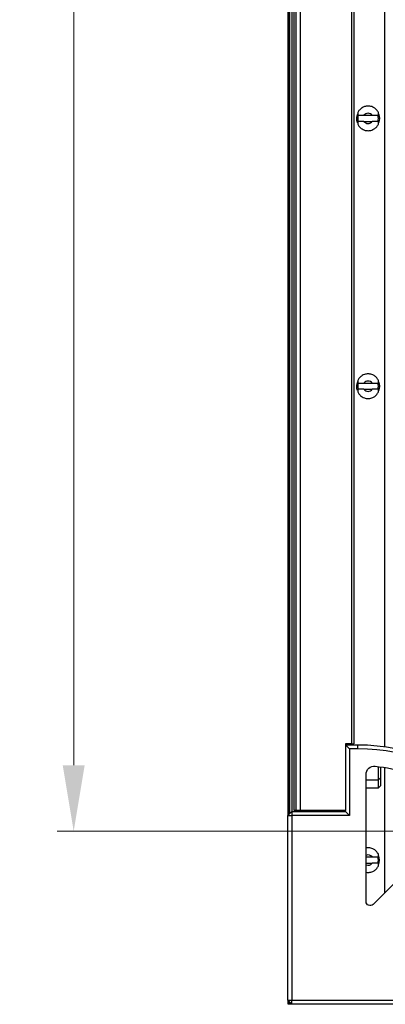
# Model space of a CAD drawing. Units: millimetres. Extents: x -2782 to 5853, y -18216 to -15058.
# Drawn here: x 1363 to 1452, y -17715 to -17476 of the extents above; entities that cross this region are included whole.
import ezdxf

# ---------------------------------------------------------------- set-up
doc = ezdxf.new("R2010")
doc.units = ezdxf.units.MM
doc.header["$PDMODE"] = 3
doc.header["$PDSIZE"] = 8
doc.layers.get('Defpoints').update_dxf_attribs({"linetype": 'CONTINUOUS'})
doc.layers.add('12', color=7, linetype='CONTINUOUS', true_color=0xffffff)
doc.layers.add('5', color=7, linetype='CONTINUOUS', true_color=0xffffff)
doc.layers.add('dim', color=82, linetype='CONTINUOUS', lineweight=9)
doc.styles.add('ROMANC', font='romanc.shx', dxfattribs={"bigfont": 'gbcbig.shx'})
doc.dimstyles.new('YanXiu', dxfattribs={"dimtxt": 2.5, "dimasz": 2.2, "dimexe": 0.66, "dimexo": 0.66, "dimgap": 0.66, "dimtad": 0, "dimdsep": 46, "dimtxsty": 'ROMANC', "dimcen": 0, "dimclrd": 256, "dimclre": 131, "dimclrt": 42, "dimazin": 2, "dimtfac": 1, "dimtofl": 0, "dimtmove": 0, "dimatfit": 3, "dimfxl": 1, "dimlwd": 5, "dimlwe": 5, "dimarcsym": 0})

# ---------------------------------------------------------------- blocks, each defined once
blk = doc.blocks.new('*D193')
at = {"layer": 'Defpoints', "color": 0}
for p in [(1465.12, -17007.28), (1376.6, -17673.28), (1465.12, -17673.28)]:
    blk.add_point(p, dxfattribs=at)
at = {"layer": 'dim', "color": 131, "lineweight": 5}
for p, q in [((1461.12, -17007.28), (1372.61, -17007.28)), ((1461.12, -17673.28), (1372.61, -17673.28))]:
    blk.add_line(p, q, dxfattribs=at)
at = {"layer": 'dim', "lineweight": 5}
for p, q in [((1376.6, -17023.28), (1376.6, -17310.56)), ((1376.6, -17657.28), (1376.6, -17369.99))]:
    blk.add_line(p, q, dxfattribs=at)
at = {"layer": 'dim'}
for points in [[(1373.94, -17023.28), (1379.27, -17023.28), (1376.6, -17007.28)], [(1373.94, -17657.28), (1379.27, -17657.28), (1376.6, -17673.28)]]:
    blk.add_solid(points, dxfattribs=at)
at = {"layer": 'dim', "color": 42, "insert": (1376.6, -17340.28), "char_height": 20, "attachment_point": 5, "rotation": 90, "style": 'ROMANC'}
blk.add_mtext('666', dxfattribs=at)

msp = doc.modelspace()

# ---------------------------------------------------------------- linework, layer by layer
at = {"layer": '12', "color": 27}
for p, q in [((1428.671, -17669.423), (1428.671, -17465.325)), ((1428.867, -17669.229), (1428.867, -17465.522)), ((1447.121, -17499.525), (1449.121, -17499.525)), ((1447.121, -17501.025), (1449.121, -17501.025)), ((1447.121, -17564.525), (1449.121, -17564.525)), ((1447.121, -17566.025), (1449.121, -17566.025)), ((1447.621, -17679.525), (1449.121, -17679.525)), ((1447.621, -17681.025), (1449.121, -17681.025)), ((1428.671, -17715.225), (1428.671, -17714.323)), ((1428.671, -17715.225), (1428.867, -17715.029)), ((1429.573, -17715.225), (1428.671, -17715.225)), ((1428.867, -17715.029), (1428.867, -17714.518)), ((1429.378, -17715.029), (1428.867, -17715.029))]:
    msp.add_line(p, q, dxfattribs=at)
for centre, radius, start, end in [((1448.121, -17500.275), 2.5, 162.5424, 180), ((1448.121, -17500.275), 2.5, 180, 197.4576), ((1448.121, -17500.275), 1.25, 36.8699, 143.1301), ((1448.121, -17500.275), 2.5, 0, 17.4576), ((1448.121, -17500.275), 2.5, 342.5424, 0), ((1448.121, -17500.275), 1.25, 216.8699, 323.1301), ((1448.121, -17565.275), 2.5, 162.5424, 180), ((1448.121, -17565.275), 1.25, 36.8699, 143.1301), ((1448.121, -17565.275), 2.5, 0, 17.4576), ((1448.121, -17565.275), 2.5, 180, 197.4576), ((1448.121, -17565.275), 1.25, 216.8699, 323.1301), ((1448.121, -17565.275), 2.5, 342.5424, 0), ((1448.121, -17680.275), 1.25, 36.8699, 113.57813), ((1448.121, -17680.275), 2.5, 0, 17.4576), ((1448.121, -17680.275), 1.25, 246.42187, 323.1301), ((1448.121, -17680.275), 2.5, 342.5424, 0)]:
    msp.add_arc(centre, radius, start, end, dxfattribs=at)
for points, knots in [([(1448.121, -17497.275), (1447.82, -17497.303), (1447.306, -17497.351), (1446.586, -17497.707), (1446.003, -17498.193), (1445.743, -17498.661), (1445.621, -17498.88)], [0, 0, 0, 0, 0.2877069, 0.4918804, 0.7621067, 1, 1, 1, 1]), ([(1450.621, -17498.88), (1450.499, -17498.662), (1450.24, -17498.197), (1449.66, -17497.711), (1448.941, -17497.352), (1448.423, -17497.304), (1448.121, -17497.275)], [0, 0, 0, 0, 0.2365145, 0.5050022, 0.7103967, 1, 1, 1, 1]), ([(1445.621, -17498.88), (1445.621, -17498.99), (1445.621, -17499.128), (1445.621, -17499.276), (1445.621, -17499.356), (1445.621, -17499.44), (1445.621, -17499.525)], [0, 0, 0, 0, 0.6525524, 0.6525524, 0.6525524, 1, 1, 1, 1]), ([(1445.621, -17499.525), (1445.75, -17499.525), (1445.909, -17499.525), (1446.083, -17499.525), (1446.256, -17499.525), (1446.449, -17499.525), (1446.645, -17499.525), (1446.801, -17499.525), (1446.961, -17499.525), (1447.121, -17499.525)], [0, 0, 0, 0, 0.3591488, 0.3591488, 0.3591488, 0.717141, 0.717141, 0.717141, 1, 1, 1, 1]), ([(1449.121, -17499.525), (1449.357, -17499.525), (1449.597, -17499.525), (1449.82, -17499.525), (1450.046, -17499.525), (1450.261, -17499.525), (1450.439, -17499.525), (1450.504, -17499.525), (1450.565, -17499.525), (1450.621, -17499.525)], [0, 0, 0, 0, 0.4216522, 0.4216522, 0.4216522, 0.847968, 0.847968, 0.847968, 1, 1, 1, 1]), ([(1450.621, -17499.525), (1450.621, -17499.366), (1450.621, -17499.212), (1450.621, -17499.078), (1450.621, -17499.006), (1450.621, -17498.939), (1450.621, -17498.88)], [0, 0, 0, 0, 0.6532868, 0.6532868, 0.6532868, 1, 1, 1, 1]), ([(1445.621, -17501.025), (1445.621, -17501.184), (1445.621, -17501.338), (1445.621, -17501.473), (1445.621, -17501.545), (1445.621, -17501.612), (1445.621, -17501.671)], [0, 0, 0, 0, 0.6532868, 0.6532868, 0.6532868, 1, 1, 1, 1]), ([(1447.121, -17501.025), (1446.884, -17501.025), (1446.644, -17501.025), (1446.421, -17501.025), (1446.195, -17501.025), (1445.981, -17501.025), (1445.802, -17501.025), (1445.737, -17501.025), (1445.676, -17501.025), (1445.621, -17501.025)], [0, 0, 0, 0, 0.4216522, 0.4216522, 0.4216522, 0.847968, 0.847968, 0.847968, 1, 1, 1, 1]), ([(1445.621, -17501.671), (1445.742, -17501.889), (1446.001, -17502.353), (1446.581, -17502.839), (1447.3, -17503.198), (1447.818, -17503.247), (1448.121, -17503.275)], [0, 0, 0, 0, 0.2365146, 0.5050022, 0.7103918, 1, 1, 1, 1]), ([(1448.121, -17503.275), (1448.421, -17503.247), (1448.936, -17503.199), (1449.655, -17502.843), (1450.238, -17502.357), (1450.498, -17501.89), (1450.621, -17501.671)], [0, 0, 0, 0, 0.2877118, 0.4918804, 0.7621067, 1, 1, 1, 1]), ([(1450.621, -17501.025), (1450.491, -17501.025), (1450.332, -17501.025), (1450.158, -17501.025), (1449.985, -17501.025), (1449.792, -17501.025), (1449.596, -17501.025), (1449.44, -17501.025), (1449.28, -17501.025), (1449.121, -17501.025)], [0, 0, 0, 0, 0.3591488, 0.3591488, 0.3591488, 0.717141, 0.717141, 0.717141, 1, 1, 1, 1]), ([(1450.621, -17501.671), (1450.621, -17501.561), (1450.621, -17501.422), (1450.621, -17501.274), (1450.621, -17501.194), (1450.621, -17501.111), (1450.621, -17501.025)], [0, 0, 0, 0, 0.6525524, 0.6525524, 0.6525524, 1, 1, 1, 1]), ([(1448.121, -17562.275), (1447.82, -17562.303), (1447.306, -17562.351), (1446.586, -17562.707), (1446.003, -17563.193), (1445.743, -17563.661), (1445.621, -17563.88)], [0, 0, 0, 0, 0.2877069, 0.4918804, 0.7621067, 1, 1, 1, 1]), ([(1450.621, -17563.88), (1450.499, -17563.662), (1450.24, -17563.197), (1449.66, -17562.711), (1448.941, -17562.352), (1448.423, -17562.304), (1448.121, -17562.275)], [0, 0, 0, 0, 0.2365145, 0.5050022, 0.7103967, 1, 1, 1, 1]), ([(1445.621, -17563.88), (1445.621, -17563.99), (1445.621, -17564.128), (1445.621, -17564.276), (1445.621, -17564.356), (1445.621, -17564.44), (1445.621, -17564.525)], [0, 0, 0, 0, 0.6525524, 0.6525524, 0.6525524, 1, 1, 1, 1]), ([(1445.621, -17564.525), (1445.75, -17564.525), (1445.909, -17564.525), (1446.083, -17564.525), (1446.256, -17564.525), (1446.449, -17564.525), (1446.645, -17564.525), (1446.801, -17564.525), (1446.961, -17564.525), (1447.121, -17564.525)], [0, 0, 0, 0, 0.3591488, 0.3591488, 0.3591488, 0.717141, 0.717141, 0.717141, 1, 1, 1, 1]), ([(1449.121, -17564.525), (1449.357, -17564.525), (1449.597, -17564.525), (1449.82, -17564.525), (1450.046, -17564.525), (1450.261, -17564.525), (1450.439, -17564.525), (1450.504, -17564.525), (1450.565, -17564.525), (1450.621, -17564.525)], [0, 0, 0, 0, 0.4216522, 0.4216522, 0.4216522, 0.847968, 0.847968, 0.847968, 1, 1, 1, 1]), ([(1445.621, -17566.025), (1445.621, -17566.184), (1445.621, -17566.338), (1445.621, -17566.473), (1445.621, -17566.545), (1445.621, -17566.612), (1445.621, -17566.671)], [0, 0, 0, 0, 0.6532868, 0.6532868, 0.6532868, 1, 1, 1, 1]), ([(1447.121, -17566.025), (1446.884, -17566.025), (1446.644, -17566.025), (1446.421, -17566.025), (1446.195, -17566.025), (1445.981, -17566.025), (1445.802, -17566.025), (1445.737, -17566.025), (1445.676, -17566.025), (1445.621, -17566.025)], [0, 0, 0, 0, 0.4216522, 0.4216522, 0.4216522, 0.847968, 0.847968, 0.847968, 1, 1, 1, 1]), ([(1445.621, -17566.671), (1445.742, -17566.889), (1446.001, -17567.353), (1446.581, -17567.839), (1447.3, -17568.198), (1447.818, -17568.247), (1448.121, -17568.275)], [0, 0, 0, 0, 0.2365146, 0.5050022, 0.7103918, 1, 1, 1, 1]), ([(1448.121, -17568.275), (1448.421, -17568.247), (1448.936, -17568.199), (1449.655, -17567.843), (1450.238, -17567.357), (1450.498, -17566.89), (1450.621, -17566.671)], [0, 0, 0, 0, 0.2877118, 0.4918804, 0.7621067, 1, 1, 1, 1]), ([(1450.621, -17566.025), (1450.491, -17566.025), (1450.332, -17566.025), (1450.158, -17566.025), (1449.985, -17566.025), (1449.792, -17566.025), (1449.596, -17566.025), (1449.44, -17566.025), (1449.28, -17566.025), (1449.121, -17566.025)], [0, 0, 0, 0, 0.3591488, 0.3591488, 0.3591488, 0.717141, 0.717141, 0.717141, 1, 1, 1, 1]), ([(1450.621, -17566.671), (1450.621, -17566.561), (1450.621, -17566.422), (1450.621, -17566.274), (1450.621, -17566.194), (1450.621, -17566.111), (1450.621, -17566.025)], [0, 0, 0, 0, 0.6525524, 0.6525524, 0.6525524, 1, 1, 1, 1]), ([(1450.621, -17678.88), (1450.499, -17678.662), (1450.24, -17678.197), (1449.66, -17677.711), (1448.941, -17677.352), (1448.423, -17677.304), (1448.121, -17677.275)], [0, 0, 0, 0, 0.2365145, 0.5050022, 0.7103967, 1, 1, 1, 1]), ([(1449.121, -17679.525), (1449.357, -17679.525), (1449.597, -17679.525), (1449.82, -17679.525), (1450.046, -17679.525), (1450.261, -17679.525), (1450.439, -17679.525), (1450.504, -17679.525), (1450.565, -17679.525), (1450.621, -17679.525)], [0, 0, 0, 0, 0.4216522, 0.4216522, 0.4216522, 0.847968, 0.847968, 0.847968, 1, 1, 1, 1]), ([(1450.621, -17679.525), (1450.621, -17679.366), (1450.621, -17679.212), (1450.621, -17679.078), (1450.621, -17679.006), (1450.621, -17678.939), (1450.621, -17678.88)], [0, 0, 0, 0, 0.6532868, 0.6532868, 0.6532868, 1, 1, 1, 1]), ([(1448.121, -17683.275), (1448.421, -17683.247), (1448.936, -17683.199), (1449.655, -17682.843), (1450.238, -17682.357), (1450.498, -17681.89), (1450.621, -17681.671)], [0, 0, 0, 0, 0.2877118, 0.4918804, 0.7621067, 1, 1, 1, 1]), ([(1450.621, -17681.025), (1450.491, -17681.025), (1450.332, -17681.025), (1450.158, -17681.025), (1449.985, -17681.025), (1449.792, -17681.025), (1449.596, -17681.025), (1449.44, -17681.025), (1449.28, -17681.025), (1449.121, -17681.025)], [0, 0, 0, 0, 0.3591488, 0.3591488, 0.3591488, 0.717141, 0.717141, 0.717141, 1, 1, 1, 1]), ([(1450.621, -17681.671), (1450.621, -17681.561), (1450.621, -17681.422), (1450.621, -17681.274), (1450.621, -17681.194), (1450.621, -17681.111), (1450.621, -17681.025)], [0, 0, 0, 0, 0.6525524, 0.6525524, 0.6525524, 1, 1, 1, 1])]:
    msp.add_open_spline(points, degree=3, knots=knots, dxfattribs=at)
for points in [[(1450.621, -17564.078), (1450.621, -17564.006), (1450.621, -17563.939), (1450.621, -17563.88)], [(1450.621, -17564.525), (1450.621, -17564.366), (1450.621, -17564.212), (1450.621, -17564.078)], [(1448.121, -17677.275), (1447.952, -17677.291), (1447.783, -17677.307), (1447.617, -17677.333)], [(1447.616, -17683.217), (1447.782, -17683.243), (1447.952, -17683.259), (1448.121, -17683.275)]]:
    msp.add_open_spline(points, degree=3, dxfattribs=at)
at = {"layer": '5', "color": 9}
for p, q in [((1429.121, -17668.965), (1429.121, -17011.586)), ((1429.621, -17012.086), (1429.621, -17668.464)), ((1430.121, -17668.275), (1430.121, -17012.275)), ((1430.621, -17668.275), (1430.621, -17012.275)), ((1431.621, -17012.275), (1431.621, -17668.275)), ((1444.121, -17028.475), (1444.121, -17652.075)), ((1444.621, -17028.475), (1444.621, -17652.075)), ((1452.121, -17473.269), (1452.121, -17652.73)), ((1444.121, -17652.075), (1442.621, -17652.075)), ((1442.621, -17652.075), (1442.621, -17668.275)), ((1443.621, -17653.275), (1442.621, -17652.275)), ((1442.621, -17652.275), (1445.621, -17652.275)), ((1443.121, -17652.275), (1443.121, -17652.07)), ((1443.621, -17652.07), (1443.621, -17652.275)), ((1443.621, -17653.275), (1443.621, -17669.475)), ((1445.621, -17653.275), (1443.621, -17653.275)), ((1444.121, -17652.075), (1444.621, -17652.075)), ((1445.621, -17653.275), (1445.621, -17652.275)), ((1450.621, -17660.775), (1450.621, -17657.581)), ((1451.121, -17657.642), (1451.121, -17660.275)), ((1452.121, -17657.793), (1452.121, -17688.236)), ((1447.621, -17690.325), (1447.621, -17659.481)), ((1450.621, -17660.775), (1451.121, -17660.275)), ((1451.121, -17660.275), (1451.121, -17662.275)), ((1447.62, -17660.775), (1450.621, -17660.775)), ((1447.62, -17662.775), (1450.621, -17662.775)), ((1450.621, -17662.775), (1450.621, -17660.775)), ((1450.621, -17662.775), (1451.121, -17662.275)), ((1429.621, -17668.475), (1428.621, -17669.475)), ((1428.621, -17669.475), (1429.621, -17669.475)), ((1428.621, -17714.275), (1428.621, -17669.475)), ((1429.621, -17668.475), (1429.621, -17669.475)), ((1429.621, -17668.475), (1442.621, -17668.475)), ((1429.621, -17669.475), (1429.621, -17714.275)), ((1443.621, -17669.475), (1429.621, -17669.475)), ((1430.621, -17668.275), (1430.121, -17668.275)), ((1431.621, -17668.275), (1430.621, -17668.275)), ((1442.621, -17668.275), (1431.621, -17668.275)), ((1442.621, -17668.475), (1442.621, -17668.275)), ((1442.621, -17668.475), (1443.621, -17669.475)), ((1461.755, -17678.605), (1449.328, -17691.033)), ((1428.621, -17714.275), (1429.621, -17714.275)), ((1428.621, -17714.275), (1429.621, -17715.275)), ((1429.621, -17714.275), (1474.421, -17714.275)), ((1429.621, -17715.275), (1429.621, -17714.275)), ((1474.421, -17715.275), (1429.621, -17715.275))]:
    msp.add_line(p, q, dxfattribs=at)
at = {"layer": '5', "color": 9, "extrusion": (6.12303e-17, 6.12303e-17, -1)}
for centre, radius, start, end in [((-1448.121, -17500.275), 2.75, 0, 24.15375), ((-1448.121, -17500.275), 2.75, 337.53937, 0), ((-1448.121, -17500.275), 2.75, 156.79125, 203.2875), ((-1448.121, -17565.275), 2.75, 0, 24.15375), ((-1448.121, -17565.275), 2.75, 156.79125, 203.2875), ((-1448.121, -17565.275), 2.75, 337.53937, 0), ((-1445.621, -17698.275), 46, 90, 180), ((-1449.621, -17659.481), 2, 0, 95.88684), ((-1445.621, -17698.275), 41, 95.88684, 118.61733), ((-1448.621, -17690.325), 1, 225, 0)]:
    msp.add_arc(centre, radius, start, end, dxfattribs=at)
at = {"layer": '5', "color": 9}
for centre, radius, start, end in [((1445.621, -17698.275), 45, 0, 90), ((1448.121, -17680.275), 2.75, 336.78562, 23.29313)]:
    msp.add_arc(centre, radius, start, end, dxfattribs=at)

# ---------------------------------------------------------------- dimensions: what is measured, and where the dimension line sits
at = {"layer": 'dim'}
dim = msp.add_linear_dim(base=(1376.605, -17673.275), p1=(1465.121, -17007.275), p2=(1465.121, -17673.275), angle=90, dimstyle='YanXiu', override={"dimtxt": 20, "dimasz": 16, "dimexe": 3.998, "dimexo": 3.998, "dimgap": 3.998}, dxfattribs=at)
dim.commit()
dim.dimension.update_dxf_attribs({"geometry": '*D193', "text_midpoint": (1376.605, -17340.275)})

doc.saveas('drawing.dxf')
